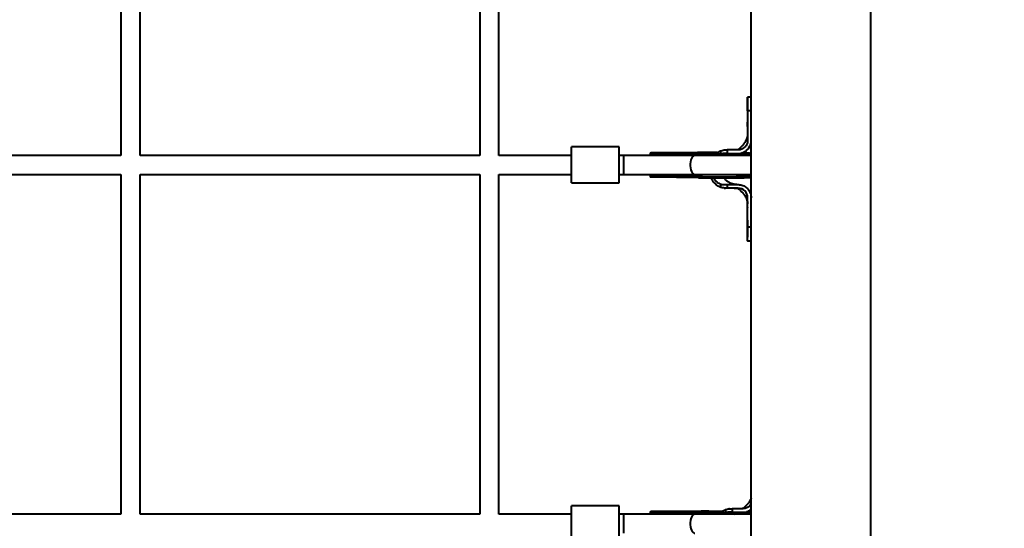
# Model space of a CAD drawing. Units: millimetres. Extents: x -36015 to -13527, y -30042 to -12977.
# Drawn here: x -25385 to -24562, y -24426 to -24001 of the extents above; entities that cross this region are included whole.
import ezdxf

# ---------------------------------------------------------------- set-up
doc = ezdxf.new("R2010")
doc.units = ezdxf.units.MM
doc.styles.add('style1', font='arialbd_0.ttf', dxfattribs={"width": 0.8})
doc.dimstyles.new('1-50', dxfattribs={"dimtxt": 1100, "dimasz": 200, "dimexe": 100, "dimexo": 0, "dimgap": 300, "dimtad": 1, "dimtxsty": 'style1', "dimcen": 300, "dimclrd": 7, "dimclre": 7, "dimclrt": 7, "dimadec": 1, "dimazin": 2, "dimtfac": 1, "dimtmove": 0, "dimatfit": 2, "dimfxl": 0, "dimlwd": 25, "dimlwe": 18, "dimarcsym": 0})

# ---------------------------------------------------------------- blocks, each defined once
blk = doc.blocks.new('*D10')
at = {"color": 7, "lineweight": 18, "transparency": 16777216}
for p, q in [((-30341.59, -20508.13), (-30341.59, -28143.5)), ((-20242.35, -21885.84), (-20242.35, -28143.5))]:
    blk.add_line(p, q, dxfattribs=at)
at = {"color": 7, "lineweight": 25, "transparency": 16777216}
blk.add_line((-30141.59, -28043.5), (-20442.35, -28043.5), dxfattribs=at)
at = {"color": 7, "transparency": 16777216}
for points in [[(-30141.59, -28010.17), (-30141.59, -28076.83), (-30341.59, -28043.5)], [(-20442.35, -28010.17), (-20442.35, -28076.83), (-20242.35, -28043.5)]]:
    blk.add_solid(points, dxfattribs=at)
at = {"layer": 'Defpoints', "color": 0, "transparency": 16777216}
for p in [(-30341.59, -20508.13), (-20242.35, -21885.84), (-20242.35, -28043.5)]:
    blk.add_point(p, dxfattribs=at)
at = {"color": 7, "transparency": 16777216, "insert": (-25587.5, -27181.87), "char_height": 1100, "attachment_point": 5, "style": 'style1'}
blk.add_mtext('10100', dxfattribs=at)
blk = doc.blocks.new('*D11')
at = {"color": 7, "lineweight": 18, "transparency": 16777216}
for p, q in [((-23569.12, -14693.67), (-32503.5, -14693.67)), ((-29073.52, -24753.06), (-32503.5, -24753.06))]:
    blk.add_line(p, q, dxfattribs=at)
at = {"color": 7, "lineweight": 25, "transparency": 16777216}
blk.add_line((-32403.5, -24553.06), (-32403.5, -14893.67), dxfattribs=at)
at = {"color": 7, "transparency": 16777216}
for points in [[(-32436.83, -14893.67), (-32370.17, -14893.67), (-32403.5, -14693.67)], [(-32436.83, -24553.06), (-32370.17, -24553.06), (-32403.5, -24753.06)]]:
    blk.add_solid(points, dxfattribs=at)
at = {"layer": 'Defpoints', "color": 0, "transparency": 16777216}
for p in [(-32403.5, -14693.67), (-23569.12, -14693.67), (-29073.52, -24753.06)]:
    blk.add_point(p, dxfattribs=at)
at = {"color": 7, "transparency": 16777216, "insert": (-33265.13, -19234.5), "char_height": 1100, "attachment_point": 5, "rotation": 90, "style": 'style1'}
blk.add_mtext('10100', dxfattribs=at)
blk = doc.blocks.new('*D12')
at = {"color": 7, "lineweight": 18, "transparency": 16777216}
for p, q in [((-31875.93, -20660), (-31875.93, -30041.5)), ((-18161.96, -21969.19), (-18161.96, -30041.5))]:
    blk.add_line(p, q, dxfattribs=at)
at = {"color": 7, "lineweight": 25, "transparency": 16777216}
blk.add_line((-31675.93, -29941.5), (-18361.96, -29941.5), dxfattribs=at)
at = {"color": 7, "transparency": 16777216}
for points in [[(-31675.93, -29908.17), (-31675.93, -29974.83), (-31875.93, -29941.5)], [(-18361.96, -29908.17), (-18361.96, -29974.83), (-18161.96, -29941.5)]]:
    blk.add_solid(points, dxfattribs=at)
at = {"layer": 'Defpoints', "color": 0, "transparency": 16777216}
for p in [(-31875.93, -20660), (-18161.96, -21969.19), (-18161.96, -29941.5)]:
    blk.add_point(p, dxfattribs=at)
at = {"color": 7, "transparency": 16777216, "insert": (-25607, -29079.87), "char_height": 1100, "attachment_point": 5, "style": 'style1'}
blk.add_mtext('13700', dxfattribs=at)
blk = doc.blocks.new('*D13')
at = {"color": 7, "lineweight": 18, "transparency": 16777216}
for p, q in [((-23378.37, -12976.92), (-34532, -12976.92)), ((-27207.5, -26253.06), (-34532, -26253.06))]:
    blk.add_line(p, q, dxfattribs=at)
at = {"color": 7, "lineweight": 25, "transparency": 16777216}
blk.add_line((-34432, -13176.92), (-34432, -26053.06), dxfattribs=at)
at = {"color": 7, "transparency": 16777216}
for points in [[(-34465.33, -13176.92), (-34398.67, -13176.92), (-34432, -12976.92)], [(-34465.33, -26053.06), (-34398.67, -26053.06), (-34432, -26253.06)]]:
    blk.add_solid(points, dxfattribs=at)
at = {"layer": 'Defpoints', "color": 0, "transparency": 16777216}
for p in [(-23378.37, -12976.92), (-34432, -26253.06), (-27207.5, -26253.06)]:
    blk.add_point(p, dxfattribs=at)
at = {"color": 7, "transparency": 16777216, "insert": (-35293.63, -19256), "char_height": 1100, "attachment_point": 5, "rotation": 90, "style": 'style1'}
blk.add_mtext('13300', dxfattribs=at)

msp = doc.modelspace()

# ---------------------------------------------------------------- linework, layer by layer
at = {"color": 7, "linetype": 'Continuous', "lineweight": 40}
for p, q in [((-24773.409, -24653.061), (-24773.409, -23303.061)), ((-24673.409, -24653.061), (-24673.409, -23303.061)), ((-25300.531, -23830.182), (-25300.531, -24114.182)), ((-25284.531, -24114.182), (-25284.531, -23830.182)), ((-25000.531, -23830.182), (-25000.531, -24114.182)), ((-24984.531, -24114.182), (-24984.531, -23830.182)), ((-24776.409, -24065.628), (-24776.409, -24070.906)), ((-24773.409, -24065.628), (-24776.409, -24065.628)), ((-24776.409, -24072.221), (-24776.409, -24069.112)), ((-24776.409, -24071.994), (-24776.409, -24069.75)), ((-24776.409, -24076.91), (-24776.409, -24101.628)), ((-24773.409, -24076.91), (-24776.409, -24076.91)), ((-24883.757, -24107.182), (-24923.757, -24107.182)), ((-24923.757, -24122.182), (-24923.757, -24107.182)), ((-24883.757, -24122.182), (-24883.757, -24107.182)), ((-24817.272, -24112.948), (-24855.687, -24112.498)), ((-24818.331, -24111.862), (-24855.009, -24112.047)), ((-24798.757, -24113.013), (-24798.757, -24110.295)), ((-24795.664, -24109.708), (-24796.235, -24109.722)), ((-24793.548, -24109.627), (-24793.548, -24112.628)), ((-24785.409, -24109.627), (-24793.548, -24109.627)), ((-24784.409, -24109.627), (-24785.409, -24109.627)), ((-24776.371, -24109.063), (-24776.071, -24108.735)), ((-24775.707, -24108.359), (-24774.663, -24106.604)), ((-25300.531, -24114.182), (-25584.531, -24114.182)), ((-25000.531, -24114.182), (-25284.531, -24114.182)), ((-24923.757, -24114.182), (-24984.531, -24114.182)), ((-24880.306, -24114.182), (-24883.757, -24114.182)), ((-24820.439, -24114.182), (-24880.306, -24114.182)), ((-24880.306, -24114.182), (-24880.306, -24130.182)), ((-24857.89, -24112.581), (-24857.895, -24113.635)), ((-24857.728, -24112.943), (-24857.732, -24114.003)), ((-24854.621, -24112.513), (-24854.624, -24113.513)), ((-24817.358, -24113.949), (-24854.624, -24113.513)), ((-24817.354, -24112.949), (-24854.621, -24112.513)), ((-24775.473, -24114.182), (-24820.439, -24114.182)), ((-24817.358, -24113.949), (-24817.354, -24112.949)), ((-24817.354, -24112.949), (-24817.273, -24112.948)), ((-24816.62, -24114.111), (-24817.21, -24113.95)), ((-24815.926, -24113.965), (-24815.816, -24114.182)), ((-24804.32, -24114.182), (-24804.21, -24114.045)), ((-24793.548, -24112.628), (-24785.409, -24112.628)), ((-24791.415, -24114.182), (-24791.138, -24114.029)), ((-24785.409, -24112.628), (-24784.409, -24112.628)), ((-24774.399, -24113.57), (-24774.395, -24112.571)), ((-24923.757, -24137.182), (-24923.757, -24122.182)), ((-24883.757, -24137.182), (-24883.757, -24122.182)), ((-25584.531, -24130.182), (-25300.531, -24130.182)), ((-25300.531, -24130.182), (-25300.531, -24414.182)), ((-25284.531, -24130.182), (-25000.531, -24130.182)), ((-25284.531, -24414.182), (-25284.531, -24130.182)), ((-25000.531, -24130.182), (-25000.531, -24414.182)), ((-24984.531, -24130.182), (-24923.757, -24130.182)), ((-24984.531, -24414.182), (-24984.531, -24130.182)), ((-24923.757, -24137.182), (-24883.757, -24137.182)), ((-24883.757, -24130.182), (-24880.306, -24130.182)), ((-24880.306, -24130.182), (-24820.439, -24130.182)), ((-24857.961, -24130.608), (-24857.965, -24131.661)), ((-24857.797, -24130.814), (-24857.801, -24131.879)), ((-24854.695, -24131.509), (-24854.698, -24132.509)), ((-24817.432, -24132.945), (-24854.698, -24132.509)), ((-24817.428, -24131.945), (-24854.695, -24131.509)), ((-24820.439, -24130.182), (-24775.473, -24130.182)), ((-24817.432, -24132.945), (-24817.428, -24131.945)), ((-24774.473, -24132.567), (-24774.469, -24131.567)), ((-24798.757, -24140.96), (-24798.757, -24138.242)), ((-24796.039, -24141.566), (-24795.256, -24141.579)), ((-24795.759, -24141.579), (-24795.06, -24141.596)), ((-24793.548, -24138.628), (-24793.548, -24141.628)), ((-24793.548, -24138.628), (-24785.409, -24138.628)), ((-24785.409, -24141.628), (-24793.548, -24141.628)), ((-24785.409, -24138.628), (-24784.409, -24138.628)), ((-24784.409, -24141.628), (-24785.409, -24141.628)), ((-24776.409, -24174.345), (-24776.409, -24149.627)), ((-24776.411, -24173.116), (-24776.409, -24179.75)), ((-24773.409, -24174.345), (-24776.409, -24174.345)), ((-24776.409, -24174.521), (-24776.409, -24174.915)), ((-24776.409, -24179.816), (-24776.409, -24182.553)), ((-24776.409, -24185.628), (-24773.409, -24185.628)), ((-24883.757, -24407.182), (-24923.757, -24407.182)), ((-24923.757, -24422.182), (-24923.757, -24407.182)), ((-24883.757, -24422.182), (-24883.757, -24407.182)), ((-25300.531, -24414.182), (-25584.531, -24414.182)), ((-25000.531, -24414.182), (-25284.531, -24414.182)), ((-24923.757, -24414.182), (-24984.531, -24414.182)), ((-24880.306, -24414.182), (-24883.757, -24414.182)), ((-24820.439, -24414.182), (-24880.306, -24414.182)), ((-24880.306, -24414.182), (-24880.306, -24430.182)), ((-24857.89, -24412.58), (-24857.895, -24413.635)), ((-24857.728, -24412.943), (-24857.732, -24414.003)), ((-24817.272, -24412.948), (-24855.687, -24412.498)), ((-24818.331, -24411.862), (-24855.009, -24412.047)), ((-24854.621, -24412.513), (-24854.624, -24413.512)), ((-24817.358, -24413.949), (-24854.624, -24413.512)), ((-24817.354, -24412.949), (-24854.621, -24412.513)), ((-24775.473, -24414.182), (-24820.439, -24414.182)), ((-24817.358, -24413.949), (-24817.354, -24412.949)), ((-24817.354, -24412.949), (-24817.273, -24412.948)), ((-24816.62, -24414.111), (-24817.21, -24413.951)), ((-24815.926, -24413.965), (-24815.816, -24414.182)), ((-24794.642, -24413.013), (-24794.642, -24410.295)), ((-24791.549, -24409.708), (-24792.119, -24409.722)), ((-24789.432, -24409.628), (-24789.432, -24412.627)), ((-24781.294, -24409.628), (-24789.432, -24409.628)), ((-24789.432, -24412.627), (-24781.294, -24412.627)), ((-24787.299, -24414.182), (-24786.961, -24413.995)), ((-24780.294, -24409.628), (-24781.294, -24409.628)), ((-24781.294, -24412.627), (-24780.294, -24412.627)), ((-24774.399, -24413.571), (-24774.395, -24412.571)), ((-24923.757, -24437.182), (-24923.757, -24422.182)), ((-24883.757, -24437.182), (-24883.757, -24422.182))]:
    msp.add_line(p, q, dxfattribs=at)
at = {"color": 7, "linetype": 'Continuous', "lineweight": 40, "flags": 128}
for points in [[(-24801.811, -24111.877), (-24802.123, -24111.875), (-24805.442, -24111.859), (-24808.76, -24111.849), (-24812.039, -24111.847), (-24815.242, -24111.851), (-24818.331, -24111.862)], [(-24817.354, -24112.949), (-24814.225, -24112.982), (-24810.993, -24113.01), (-24807.697, -24113.031), (-24804.375, -24113.045), (-24801.064, -24113.053), (-24797.804, -24113.053), (-24794.63, -24113.046), (-24791.58, -24113.033), (-24788.689, -24113.013), (-24785.99, -24112.987), (-24783.514, -24112.954), (-24781.289, -24112.916), (-24779.341, -24112.872), (-24777.693, -24112.823), (-24776.363, -24112.77), (-24775.366, -24112.714), (-24774.715, -24112.654), (-24774.416, -24112.592), (-24774.473, -24112.529), (-24774.886, -24112.464), (-24775.649, -24112.399), (-24776.754, -24112.335), (-24778.188, -24112.272), (-24779.934, -24112.212), (-24781.16, -24112.176)], [(-24820.439, -24114.182), (-24821.085, -24114.288), (-24821.917, -24114.75), (-24822.679, -24115.561), (-24823.337, -24116.68), (-24823.859, -24118.057), (-24824.222, -24119.628), (-24824.407, -24121.317), (-24824.407, -24123.047), (-24824.222, -24124.737), (-24823.859, -24126.306), (-24823.337, -24127.684), (-24822.679, -24128.803), (-24821.917, -24129.614), (-24821.085, -24130.077), (-24820.439, -24130.182)], [(-24817.358, -24113.949), (-24814.228, -24113.982), (-24810.997, -24114.01), (-24807.701, -24114.031), (-24804.379, -24114.045), (-24801.068, -24114.053), (-24797.808, -24114.053), (-24794.634, -24114.046), (-24791.584, -24114.033), (-24788.693, -24114.013), (-24785.994, -24113.987), (-24783.517, -24113.954), (-24781.293, -24113.916), (-24779.345, -24113.872), (-24777.697, -24113.823), (-24776.366, -24113.77), (-24775.37, -24113.713), (-24774.719, -24113.654), (-24774.42, -24113.592), (-24774.399, -24113.57)], [(-24816.487, -24114.182), (-24816.61, -24114.116), (-24816.62, -24114.111)], [(-24773.409, -24114.453), (-24773.693, -24114.382), (-24775.473, -24114.182)], [(-24817.432, -24132.945), (-24814.302, -24132.979), (-24811.071, -24133.006), (-24807.775, -24133.027), (-24804.453, -24133.041), (-24801.142, -24133.049), (-24797.882, -24133.049), (-24794.708, -24133.043), (-24791.658, -24133.029), (-24788.767, -24133.01), (-24786.068, -24132.983), (-24783.591, -24132.951), (-24781.367, -24132.912), (-24779.419, -24132.868), (-24777.771, -24132.819), (-24776.44, -24132.766), (-24775.444, -24132.71), (-24774.793, -24132.65), (-24774.494, -24132.589), (-24774.473, -24132.567)], [(-24817.428, -24131.945), (-24814.298, -24131.979), (-24811.067, -24132.006), (-24807.771, -24132.027), (-24804.449, -24132.042), (-24801.138, -24132.049), (-24797.878, -24132.049), (-24794.704, -24132.043), (-24791.654, -24132.03), (-24788.763, -24132.01), (-24786.064, -24131.983), (-24783.588, -24131.951), (-24781.363, -24131.912), (-24779.415, -24131.868), (-24777.767, -24131.819), (-24776.437, -24131.767), (-24775.44, -24131.71), (-24774.789, -24131.651), (-24774.49, -24131.589), (-24774.469, -24131.567)], [(-24775.473, -24130.182), (-24773.693, -24129.981), (-24773.409, -24129.911)], [(-24820.439, -24414.182), (-24821.085, -24414.287), (-24821.917, -24414.75), (-24822.679, -24415.56), (-24823.337, -24416.681), (-24823.859, -24418.058), (-24824.222, -24419.628), (-24824.407, -24421.317), (-24824.407, -24423.047), (-24824.222, -24424.736), (-24823.859, -24426.306), (-24823.337, -24427.684), (-24822.679, -24428.804), (-24821.917, -24429.614), (-24821.085, -24430.077), (-24820.439, -24430.182)], [(-24797.696, -24411.907), (-24798.842, -24411.897), (-24802.123, -24411.875), (-24805.442, -24411.859), (-24808.76, -24411.849), (-24812.039, -24411.846), (-24815.242, -24411.851), (-24818.331, -24411.862)], [(-24817.358, -24413.949), (-24814.228, -24413.982), (-24810.997, -24414.01), (-24807.701, -24414.031), (-24804.379, -24414.045), (-24801.068, -24414.052), (-24797.808, -24414.053), (-24794.634, -24414.046), (-24791.584, -24414.033), (-24788.693, -24414.013), (-24785.994, -24413.986), (-24783.517, -24413.954), (-24781.293, -24413.915), (-24779.345, -24413.871), (-24777.697, -24413.823), (-24776.366, -24413.77), (-24775.37, -24413.714), (-24774.719, -24413.654), (-24774.42, -24413.592), (-24774.399, -24413.571)], [(-24817.354, -24412.949), (-24814.225, -24412.983), (-24810.993, -24413.01), (-24807.697, -24413.031), (-24804.375, -24413.045), (-24801.064, -24413.052), (-24797.804, -24413.053), (-24794.63, -24413.047), (-24791.58, -24413.033), (-24788.689, -24413.013), (-24785.99, -24412.987), (-24783.514, -24412.954), (-24781.289, -24412.916), (-24779.341, -24412.872), (-24777.693, -24412.823), (-24776.363, -24412.77), (-24775.366, -24412.714), (-24774.715, -24412.654), (-24774.416, -24412.592), (-24774.473, -24412.529), (-24774.886, -24412.464), (-24775.649, -24412.399), (-24776.754, -24412.335), (-24777.488, -24412.301)], [(-24816.487, -24414.182), (-24816.61, -24414.116), (-24816.62, -24414.111)], [(-24773.409, -24414.453), (-24773.693, -24414.383), (-24775.473, -24414.182)]]:
    msp.add_lwpolyline(points, dxfattribs=at)
at = {"color": 7, "linetype": 'Continuous', "lineweight": 40}
for centre, radius, start, end in [((-24818.792, -24114.608), 2.784, 31.025258, 80.477089), ((-24817.992, -24129.139), 2.863, 281.356064, 338.626076), ((-24784.409, -24149.628), 8, 0.00081, 90.000044), ((-24818.762, -24414.537), 2.709, 33.504443, 80.858556)]:
    msp.add_arc(centre, radius, start, end, dxfattribs=at)
for points, knots in [([(-24776.409, -24071.262), (-24776.409, -24072.378), (-24776.41, -24074.714), (-24776.41, -24077.203), (-24776.411, -24078.501)], [0, 0, 0, 0, 0.4781654, 1, 1, 1, 1]), ([(-24776.409, -24070.906), (-24776.409, -24071.291), (-24776.409, -24072.072), (-24776.409, -24073.285), (-24776.41, -24073.901)], [0, 0, 0, 0, 0.4920577, 1, 1, 1, 1]), ([(-24776.409, -24076.91), (-24776.409, -24076.827), (-24776.409, -24076.413), (-24776.409, -24074.698), (-24776.409, -24072.283), (-24776.409, -24069.746), (-24776.409, -24067.909), (-24776.409, -24066.574), (-24776.409, -24065.763), (-24776.409, -24065.685), (-24776.409, -24065.649)], [0, 0, 0, 0, 0.0123628, 0.0618902, 0.2611146, 0.4096366, 0.562456, 0.7109674, 0.8637828, 1, 1, 1, 1]), ([(-24776.41, -24076.518), (-24776.411, -24077.453), (-24776.411, -24079.413), (-24776.41, -24081.921), (-24776.409, -24083.232)], [0, 0, 0, 0, 0.4774586, 1, 1, 1, 1]), ([(-24776.409, -24090.078), (-24776.409, -24090.093), (-24776.409, -24090.164), (-24776.411, -24089.779), (-24776.412, -24088.946), (-24776.411, -24087.768), (-24776.41, -24086.851), (-24776.409, -24086.427)], [0, 0, 0, 0, 0.0642526, 0.3068069, 0.549377, 0.7919139, 1, 1, 1, 1]), ([(-24776.409, -24096.758), (-24776.432, -24097.125), (-24776.474, -24097.822), (-24776.953, -24099.644), (-24777.665, -24101.386), (-24778.435, -24102.813), (-24779.138, -24103.908), (-24779.793, -24104.829), (-24780.51, -24105.708), (-24781.365, -24106.663), (-24782.406, -24107.565), (-24783.175, -24108.441), (-24783.867, -24109.031), (-24784.382, -24109.437), (-24784.628, -24109.531), (-24784.689, -24109.554), (-24784.723, -24109.568), (-24784.752, -24109.577), (-24784.786, -24109.589), (-24784.881, -24109.613), (-24784.936, -24109.615), (-24784.991, -24109.628), (-24785.288, -24109.627), (-24785.402, -24109.627), (-24785.445, -24109.627)], [0, 0, 0, 0, 0.15002321, 0.28511152, 0.40098312, 0.49105971, 0.54965452, 0.59544775, 0.65344143, 0.7214443, 0.78823165, 0.84491734, 0.89582724, 0.92002758, 0.92445185, 0.92612072, 0.92758039, 0.9290227, 0.93060257, 0.93441174, 0.95728787, 0.97612293, 0.9907991, 1, 1, 1, 1]), ([(-24776.409, -24101.628), (-24776.415, -24101.853), (-24776.445, -24102.972), (-24776.974, -24104.963), (-24778.489, -24107.235), (-24780.678, -24108.871), (-24782.779, -24109.559), (-24784.042, -24109.612), (-24784.409, -24109.627)], [0, 0, 0, 0, 0.0541171, 0.2683306, 0.4825354, 0.6972819, 0.9119822, 1, 1, 1, 1]), ([(-24784.409, -24112.628), (-24784.324, -24112.627), (-24783.899, -24112.624), (-24782.238, -24112.504), (-24779.476, -24111.7), (-24776.409, -24109.485), (-24774.263, -24106.386), (-24773.471, -24103.595), (-24773.421, -24101.995), (-24773.409, -24101.628)], [0, 0, 0, 0, 0.0148127, 0.0741123, 0.2900372, 0.5059606, 0.720946, 0.936016, 1, 1, 1, 1]), ([(-24776.425, -24096.437), (-24776.425, -24096.516), (-24776.425, -24096.675), (-24776.424, -24096.842), (-24776.424, -24096.925)], [0, 0, 0, 0, 0.4981219, 1, 1, 1, 1]), ([(-24855.009, -24112.047), (-24855.493, -24112.05), (-24856.462, -24112.057), (-24857.454, -24112.111), (-24857.916, -24112.344), (-24857.936, -24112.658), (-24857.758, -24112.949), (-24857.728, -24112.999)], [0, 0, 0, 0, 0.2419358, 0.4839386, 0.7232864, 0.952891, 1, 1, 1, 1]), ([(-24857.669, -24112.943), (-24857.67, -24112.84), (-24857.672, -24112.594), (-24857.091, -24112.5), (-24856.076, -24112.489), (-24855.111, -24112.505), (-24854.621, -24112.513)], [0, 0, 0, 0, 0.1899178, 0.4549748, 0.723245, 1, 1, 1, 1]), ([(-24803.415, -24113.218), (-24802.875, -24112.732), (-24801.669, -24111.646), (-24800.022, -24110.764), (-24798.972, -24110.375), (-24798.757, -24110.295)], [0, 0, 0, 0, 0.3918745, 0.8755068, 1, 1, 1, 1]), ([(-24798.757, -24110.295), (-24798.098, -24110.1), (-24796.757, -24109.703), (-24795.345, -24109.653), (-24794.627, -24109.627)], [0, 0, 0, 0, 0.4916042, 1, 1, 1, 1]), ([(-24794.627, -24109.627), (-24794.535, -24109.627), (-24794.176, -24109.627), (-24793.816, -24109.627), (-24793.548, -24109.627)], [0, 0, 0, 0, 0.2563297, 1, 1, 1, 1]), ([(-24776.114, -24108.853), (-24776.063, -24108.793), (-24775.959, -24108.673), (-24775.87, -24108.563), (-24775.825, -24108.508)], [0, 0, 0, 0, 0.5001864, 1, 1, 1, 1]), ([(-24854.624, -24113.513), (-24855.124, -24113.504), (-24856.122, -24113.487), (-24857.158, -24113.507), (-24857.699, -24113.628), (-24857.683, -24113.903), (-24857.678, -24114.003)], [0, 0, 0, 0, 0.2814678, 0.5630295, 0.8407937, 1, 1, 1, 1]), ([(-24779.57, -24113.599), (-24779.598, -24113.558), (-24779.692, -24113.418), (-24780.288, -24113.277), (-24781.494, -24113.175), (-24783.108, -24113.137), (-24784.827, -24113.136), (-24786.606, -24113.16), (-24788.452, -24113.179), (-24790.804, -24113.198), (-24793.73, -24113.215), (-24797.266, -24113.225), (-24801.02, -24113.225), (-24804.844, -24113.216), (-24808.605, -24113.197), (-24812.591, -24113.169), (-24815.197, -24113.14), (-24816.542, -24113.126)], [0, 0, 0, 0, 0.0307991, 0.105481, 0.1761095, 0.242227, 0.3034736, 0.3431232, 0.391124, 0.4488692, 0.5163579, 0.5935875, 0.6805525, 0.7521977, 0.829322, 0.9119229, 1, 1, 1, 1]), ([(-24793.548, -24112.628), (-24793.633, -24112.628), (-24794.058, -24112.627), (-24795.14, -24112.636), (-24796.818, -24112.568), (-24798.106, -24112.864), (-24798.757, -24113.013)], [0, 0, 0, 0, 0.0483741, 0.2418978, 0.6170995, 1, 1, 1, 1]), ([(-24788.291, -24113.006), (-24788.091, -24112.942), (-24787.452, -24112.737), (-24786.561, -24112.671), (-24785.798, -24112.629), (-24785.496, -24112.628), (-24785.398, -24112.628)], [0, 0, 0, 0, 0.2130609, 0.6821383, 0.8970948, 1, 1, 1, 1]), ([(-24857.799, -24131.314), (-24857.856, -24131.394), (-24857.974, -24131.558), (-24857.929, -24131.626), (-24857.906, -24131.661)], [0, 0, 0, 0, 0.48967, 1, 1, 1, 1]), ([(-24857.905, -24130.608), (-24857.924, -24130.54), (-24857.951, -24130.443), (-24857.829, -24130.242), (-24857.793, -24130.182)], [0, 0, 0, 0, 0.7020388, 1, 1, 1, 1]), ([(-24857.534, -24130.123), (-24857.624, -24130.299), (-24857.866, -24130.773), (-24857.78, -24131.185), (-24857.221, -24131.422), (-24856.201, -24131.491), (-24855.215, -24131.503), (-24854.695, -24131.509)], [0, 0, 0, 0, 0.1310728, 0.3543939, 0.560083, 0.768036, 1, 1, 1, 1]), ([(-24854.698, -24132.509), (-24855.198, -24132.504), (-24856.197, -24132.493), (-24857.233, -24132.417), (-24857.774, -24132.256), (-24857.752, -24131.979), (-24857.744, -24131.879)], [0, 0, 0, 0, 0.2822183, 0.5645087, 0.8437035, 1, 1, 1, 1]), ([(-24798.757, -24140.96), (-24799.193, -24140.79), (-24800.883, -24140.13), (-24803.029, -24138.6), (-24804.964, -24136.466), (-24806.165, -24134.747), (-24806.702, -24133.537), (-24806.928, -24133.028)], [0, 0, 0, 0, 0.120601, 0.4674447, 0.6627927, 0.858204, 1, 1, 1, 1]), ([(-24804.994, -24133.039), (-24804.782, -24133.418), (-24804.161, -24134.525), (-24802.495, -24136.317), (-24800.518, -24137.651), (-24799.091, -24138.131), (-24798.757, -24138.242)], [0, 0, 0, 0, 0.1555862, 0.4548128, 0.8726226, 1, 1, 1, 1]), ([(-24785.361, -24138.628), (-24785.787, -24138.617), (-24786.638, -24138.596), (-24787.89, -24138.408), (-24789.097, -24138.114), (-24790.797, -24137.525), (-24792.867, -24136.388), (-24794.825, -24134.77), (-24795.681, -24133.505), (-24795.995, -24133.043)], [0, 0, 0, 0, 0.10223616, 0.20387055, 0.30311911, 0.39975699, 0.63474628, 0.86640135, 1, 1, 1, 1]), ([(-24798.757, -24138.242), (-24798.677, -24138.266), (-24798.274, -24138.382), (-24797.53, -24138.535), (-24796.688, -24138.62), (-24795.502, -24138.635), (-24794.511, -24138.627), (-24793.69, -24138.628), (-24793.548, -24138.628)], [0, 0, 0, 0, 0.04835034, 0.24203423, 0.43571381, 0.53242983, 0.91939503, 1, 1, 1, 1]), ([(-24794.631, -24141.628), (-24795.325, -24141.604), (-24796.736, -24141.556), (-24798.076, -24141.161), (-24798.757, -24140.96)], [0, 0, 0, 0, 0.4921483, 1, 1, 1, 1]), ([(-24793.548, -24141.628), (-24793.64, -24141.628), (-24794, -24141.628), (-24794.36, -24141.628), (-24794.627, -24141.628)], [0, 0, 0, 0, 0.2563168, 1, 1, 1, 1]), ([(-24787.719, -24141.628), (-24787.759, -24141.628), (-24787.835, -24141.628), (-24787.652, -24141.628), (-24786.994, -24141.628), (-24786.264, -24141.627), (-24785.716, -24141.628), (-24785.212, -24141.626), (-24784.947, -24141.63), (-24784.876, -24141.647), (-24784.834, -24141.65), (-24784.763, -24141.672), (-24784.731, -24141.684), (-24784.704, -24141.694), (-24784.67, -24141.708), (-24784.609, -24141.731), (-24784.367, -24141.828), (-24783.862, -24142.234), (-24783.135, -24142.869), (-24782.291, -24143.788), (-24781.261, -24144.724), (-24780.406, -24145.665), (-24779.748, -24146.491), (-24779.126, -24147.365), (-24778.433, -24148.448), (-24777.659, -24149.889), (-24776.946, -24151.651), (-24776.471, -24153.501), (-24776.431, -24154.22), (-24776.409, -24154.598)], [0, 0, 0, 0, 0.0388035, 0.0739678, 0.12484, 0.1722212, 0.2059937, 0.2278602, 0.2416999, 0.2543385, 0.2685367, 0.2714384, 0.272635, 0.2737365, 0.2748757, 0.2761857, 0.2796364, 0.2982632, 0.3378139, 0.3883512, 0.446673, 0.494109, 0.5336547, 0.5679237, 0.6140469, 0.6849426, 0.7760944, 0.8822796, 1, 1, 1, 1]), ([(-24784.409, -24138.628), (-24784.324, -24138.628), (-24783.899, -24138.631), (-24782.245, -24138.75), (-24779.497, -24139.548), (-24776.439, -24141.744), (-24774.285, -24144.825), (-24773.474, -24147.627), (-24773.422, -24149.244), (-24773.409, -24149.627)], [0, 0, 0, 0, 0.0148127, 0.07411, 0.2887823, 0.5034668, 0.7180599, 0.9330962, 1, 1, 1, 1]), ([(-24776.423, -24157.468), (-24776.424, -24157.517), (-24776.424, -24157.616), (-24776.425, -24157.716), (-24776.425, -24157.765)], [0, 0, 0, 0, 0.50000054, 1, 1, 1, 1]), ([(-24776.409, -24164.851), (-24776.409, -24164.805), (-24776.41, -24164.254), (-24776.412, -24163.267), (-24776.412, -24162.084), (-24776.41, -24161.362), (-24776.409, -24161.051), (-24776.409, -24161.136), (-24776.409, -24161.14)], [0, 0, 0, 0, 0.02218861, 0.26362847, 0.50507206, 0.74654748, 0.98799885, 1, 1, 1, 1]), ([(-24776.409, -24168.307), (-24776.41, -24169.613), (-24776.411, -24172.113), (-24776.411, -24174.065), (-24776.41, -24174.998)], [0, 0, 0, 0, 0.52243159, 1, 1, 1, 1]), ([(-24776.409, -24185.607), (-24776.409, -24185.614), (-24776.409, -24185.706), (-24776.409, -24185.35), (-24776.409, -24184.495), (-24776.409, -24183.059), (-24776.409, -24181.122), (-24776.409, -24178.35), (-24776.409, -24175.851), (-24776.409, -24174.345)], [0, 0, 0, 0, 0.0122957, 0.1651413, 0.3136846, 0.4665293, 0.6150595, 0.7679168, 1, 1, 1, 1]), ([(-24773.409, -24400.939), (-24773.487, -24401.137), (-24773.745, -24401.787), (-24774.325, -24402.816), (-24775.021, -24403.908), (-24775.678, -24404.829), (-24776.394, -24405.708), (-24777.249, -24406.662), (-24778.29, -24407.566), (-24779.06, -24408.44), (-24779.751, -24409.032), (-24780.267, -24409.437), (-24780.512, -24409.532), (-24780.574, -24409.554), (-24780.608, -24409.568), (-24780.636, -24409.578), (-24780.67, -24409.589), (-24780.766, -24409.613), (-24780.82, -24409.615), (-24780.876, -24409.628), (-24781.173, -24409.628), (-24781.286, -24409.628), (-24781.33, -24409.628)], [0, 0, 0, 0, 0.0614837, 0.2026124, 0.2944171, 0.366146, 0.457026, 0.5635551, 0.6682115, 0.7570088, 0.836788, 0.8747047, 0.8816365, 0.8842414, 0.8865284, 0.8887956, 0.8912702, 0.8972383, 0.9330808, 0.962591, 0.9855822, 1, 1, 1, 1]), ([(-24773.409, -24405.521), (-24773.737, -24406.082), (-24774.522, -24407.422), (-24776.579, -24408.861), (-24778.662, -24409.56), (-24779.926, -24409.612), (-24780.294, -24409.628)], [0, 0, 0, 0, 0.2298742, 0.5494774, 0.8690118, 1, 1, 1, 1]), ([(-24855.009, -24412.047), (-24855.493, -24412.05), (-24856.462, -24412.056), (-24857.454, -24412.111), (-24857.916, -24412.344), (-24857.936, -24412.658), (-24857.758, -24412.949), (-24857.728, -24412.999)], [0, 0, 0, 0, 0.24193, 0.4839302, 0.7232623, 0.9528615, 1, 1, 1, 1]), ([(-24854.624, -24413.512), (-24855.124, -24413.504), (-24856.122, -24413.487), (-24857.158, -24413.507), (-24857.699, -24413.629), (-24857.683, -24413.903), (-24857.678, -24414.003)], [0, 0, 0, 0, 0.2814737, 0.5630421, 0.840813, 1, 1, 1, 1]), ([(-24857.669, -24412.943), (-24857.67, -24412.84), (-24857.672, -24412.594), (-24857.091, -24412.5), (-24856.076, -24412.488), (-24855.111, -24412.505), (-24854.621, -24412.513)], [0, 0, 0, 0, 0.1899348, 0.4549804, 0.7232479, 1, 1, 1, 1]), ([(-24779.57, -24413.599), (-24779.598, -24413.558), (-24779.692, -24413.417), (-24780.288, -24413.277), (-24781.494, -24413.175), (-24783.108, -24413.136), (-24784.827, -24413.136), (-24786.606, -24413.16), (-24788.452, -24413.179), (-24790.804, -24413.198), (-24793.73, -24413.214), (-24797.266, -24413.225), (-24801.02, -24413.225), (-24804.844, -24413.216), (-24808.605, -24413.198), (-24812.591, -24413.169), (-24815.197, -24413.14), (-24816.542, -24413.125)], [0, 0, 0, 0, 0.0307998, 0.1054816, 0.1761101, 0.2422275, 0.3034742, 0.3431236, 0.3911244, 0.4488696, 0.5163582, 0.5935877, 0.6805527, 0.7521979, 0.8293221, 0.911923, 1, 1, 1, 1]), ([(-24799.305, -24413.223), (-24798.764, -24412.735), (-24797.556, -24411.646), (-24795.906, -24410.764), (-24794.857, -24410.375), (-24794.642, -24410.295)], [0, 0, 0, 0, 0.3927485, 0.8756454, 1, 1, 1, 1]), ([(-24794.642, -24410.295), (-24793.983, -24410.1), (-24792.642, -24409.702), (-24791.23, -24409.653), (-24790.512, -24409.628)], [0, 0, 0, 0, 0.4916017, 1, 1, 1, 1]), ([(-24789.432, -24412.627), (-24789.517, -24412.627), (-24789.942, -24412.627), (-24791.024, -24412.635), (-24792.702, -24412.569), (-24793.991, -24412.864), (-24794.642, -24413.013)], [0, 0, 0, 0, 0.0483854, 0.2419088, 0.6171, 1, 1, 1, 1]), ([(-24790.512, -24409.628), (-24790.42, -24409.628), (-24790.06, -24409.628), (-24789.7, -24409.628), (-24789.432, -24409.628)], [0, 0, 0, 0, 0.2563158, 1, 1, 1, 1]), ([(-24784.008, -24412.957), (-24783.864, -24412.911), (-24783.279, -24412.726), (-24782.445, -24412.673), (-24781.682, -24412.63), (-24781.38, -24412.628), (-24781.282, -24412.627)], [0, 0, 0, 0, 0.1635171, 0.6621171, 0.8906131, 1, 1, 1, 1]), ([(-24780.294, -24412.627), (-24780.209, -24412.627), (-24779.783, -24412.624), (-24778.128, -24412.499), (-24775.688, -24411.891), (-24774.066, -24410.566), (-24773.409, -24410.031)], [0, 0, 0, 0, 0.03391238, 0.16970049, 0.66417426, 1, 1, 1, 1])]:
    msp.add_open_spline(points, degree=3, knots=knots, dxfattribs=at)

# ---------------------------------------------------------------- dimensions: what is measured, and where the dimension line sits
for base, p1, p2, text, picture, middle in [((-34432, -26253.061), (-23378.373, -12976.919), (-27207.5, -26253.061), '13300', '*D13', (-34432, -19256)), ((-32403.5, -14693.666), (-29073.518, -24753.061), (-23569.123, -14693.666), '10100', '*D11', (-32403.5, -19234.5))]:
    dim = msp.add_linear_dim(base=base, p1=p1, p2=p2, angle=90, text=text, dimstyle='1-50')
    dim.commit()
    dim.dimension.update_dxf_attribs({"geometry": picture, "text_midpoint": middle, "dimtype": 160})
for base, p1, p2, text, picture, middle in [((-20242.351, -28043.5), (-30341.594, -20508.134), (-20242.351, -21885.84), '10100', '*D10', (-25587.5, -28043.5)), ((-18161.958, -29941.5), (-31875.927, -20660), (-18161.958, -21969.185), '13700', '*D12', (-25607, -29941.5))]:
    dim = msp.add_linear_dim(base=base, p1=p1, p2=p2, text=text, dimstyle='1-50')
    dim.commit()
    dim.dimension.update_dxf_attribs({"geometry": picture, "text_midpoint": middle, "dimtype": 160})

doc.saveas('drawing.dxf')
